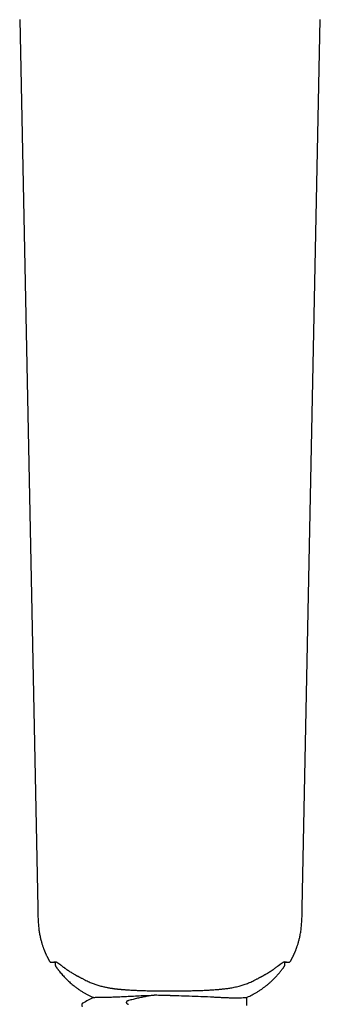
# Model space of a CAD drawing. Units: millimetres. Extents: x 8 to 601, y 12 to 948.
# Drawn here: x 301 to 337, y 682 to 799 of the extents above; entities that cross this region are included whole.
import ezdxf

# ---------------------------------------------------------------- set-up
doc = ezdxf.new("R2010")
doc.units = ezdxf.units.MM

msp = doc.modelspace()

# ---------------------------------------------------------------- linework, layer by layer
at = {"color": 7, "linetype": 'Continuous', "lineweight": 30}
for p, q in [((300.86, 799.08), (303, 693.83)), ((334.4, 693.83), (336.54, 799.08)), ((303, 693.83), (303, 693.83)), ((334.4, 693.83), (334.4, 693.83)), ((305.07, 687.42), (305.07, 687.09)), ((332.33, 687.09), (332.33, 687.42)), ((309.61, 683.19), (309.64, 683.19)), ((309.62, 683.18), (309.64, 683.19)), ((327.8, 682.26), (327.8, 683.19))]:
    msp.add_line(p, q, dxfattribs=at)
for points, knots in [([(303, 693.83), (303, 693.7), (303, 693.45), (303.01, 693.08), (303.03, 692.72), (303.04, 692.38), (303.06, 692.05), (303.09, 691.75), (303.12, 691.46), (303.15, 691.19), (303.19, 690.94), (303.23, 690.7), (303.27, 690.46), (303.32, 690.24), (303.37, 690.03), (303.43, 689.83), (303.48, 689.64), (303.53, 689.47), (303.58, 689.31), (303.63, 689.17), (303.68, 689.05), (303.72, 688.94), (303.76, 688.83), (303.79, 688.75), (303.82, 688.67), (303.85, 688.61), (303.88, 688.55), (303.9, 688.49), (303.93, 688.42), (303.96, 688.36), (304, 688.27), (304.05, 688.16), (304.1, 688.06), (304.14, 687.98), (304.16, 687.93), (304.18, 687.89), (304.2, 687.85), (304.21, 687.83), (304.22, 687.81), (304.23, 687.8), (304.24, 687.77), (304.26, 687.74), (304.28, 687.7), (304.32, 687.64), (304.35, 687.58), (304.38, 687.53), (304.39, 687.51)], [0, 0, 0, 0, 0.0588379, 0.1155113, 0.1699851, 0.2222402, 0.2722718, 0.3200877, 0.3631566, 0.4042885, 0.4435042, 0.4808264, 0.5162777, 0.5518578, 0.5853792, 0.6168499, 0.6462747, 0.6736583, 0.6990051, 0.7210423, 0.741277, 0.7597131, 0.7763548, 0.791206, 0.8031566, 0.8136333, 0.8229006, 0.8326751, 0.8432666, 0.8546734, 0.8668932, 0.8872965, 0.9096126, 0.9188733, 0.9273058, 0.9343429, 0.939987, 0.9452174, 0.9476197, 0.9495557, 0.9531791, 0.9585975, 0.9663527, 0.9761431, 0.987963, 1, 1, 1, 1]), ([(333.01, 687.51), (333.03, 687.54), (333.05, 687.59), (333.09, 687.65), (333.12, 687.71), (333.14, 687.75), (333.16, 687.78), (333.17, 687.8), (333.18, 687.81), (333.18, 687.83), (333.2, 687.87), (333.23, 687.91), (333.25, 687.97), (333.28, 688.03), (333.32, 688.09), (333.35, 688.16), (333.38, 688.23), (333.42, 688.31), (333.45, 688.39), (333.48, 688.46), (333.51, 688.53), (333.54, 688.59), (333.56, 688.65), (333.59, 688.7), (333.62, 688.77), (333.65, 688.86), (333.69, 688.96), (333.73, 689.07), (333.77, 689.2), (333.82, 689.34), (333.87, 689.49), (333.92, 689.65), (333.97, 689.83), (334.02, 690.01), (334.07, 690.21), (334.12, 690.43), (334.16, 690.67), (334.21, 690.93), (334.25, 691.2), (334.28, 691.49), (334.31, 691.79), (334.34, 692.11), (334.36, 692.43), (334.37, 692.76), (334.39, 693.11), (334.39, 693.47), (334.4, 693.71), (334.4, 693.83)], [0, 0, 0, 0, 0.013789, 0.025908, 0.035763, 0.043347, 0.047709, 0.050665, 0.052479, 0.055391, 0.059909, 0.069132, 0.079082, 0.089442, 0.100213, 0.111397, 0.122631, 0.136829, 0.150039, 0.162257, 0.173483, 0.183712, 0.192942, 0.201976, 0.212628, 0.226714, 0.242968, 0.261392, 0.281992, 0.304772, 0.329738, 0.355282, 0.382776, 0.412223, 0.443626, 0.47699, 0.514537, 0.554336, 0.596415, 0.640803, 0.687527, 0.73661, 0.785067, 0.835644, 0.888338, 0.943133, 1, 1, 1, 1]), ([(304.39, 687.51), (304.4, 687.49), (304.41, 687.46), (304.44, 687.44), (304.46, 687.42), (304.48, 687.4), (304.5, 687.39), (304.52, 687.38), (304.54, 687.38), (304.55, 687.37), (304.56, 687.37), (304.57, 687.37), (304.59, 687.36), (304.61, 687.36), (304.62, 687.36), (304.64, 687.36), (304.65, 687.36), (304.66, 687.36), (304.66, 687.36), (304.67, 687.36), (304.68, 687.36), (304.69, 687.36), (304.69, 687.36), (304.71, 687.36), (304.72, 687.36), (304.73, 687.36), (304.75, 687.37), (304.77, 687.37), (304.8, 687.37), (304.82, 687.37), (304.83, 687.38), (304.85, 687.38), (304.86, 687.38), (304.88, 687.38), (304.9, 687.38), (304.92, 687.39), (304.95, 687.39), (304.98, 687.39), (305.01, 687.4), (305.04, 687.4), (305.06, 687.4), (305.07, 687.41)], [0, 0, 0, 0, 0.013345, 0.01932, 0.024615, 0.030399, 0.035024, 0.038871, 0.043093, 0.04586, 0.048593, 0.051443, 0.05969, 0.06902, 0.079563, 0.094714, 0.112081, 0.131689, 0.152835, 0.175325, 0.19916, 0.224341, 0.250869, 0.295283, 0.343032, 0.393535, 0.442881, 0.502701, 0.559499, 0.613273, 0.637575, 0.662338, 0.68936, 0.718663, 0.750247, 0.788193, 0.828983, 0.872619, 0.919101, 0.968431, 1, 1, 1, 1]), ([(304.71, 687.36), (304.71, 687.36), (304.71, 687.36), (304.72, 687.36), (304.72, 687.36), (304.73, 687.37), (304.74, 687.37), (304.75, 687.37), (304.76, 687.37), (304.77, 687.37), (304.77, 687.37), (304.78, 687.37), (304.79, 687.38), (304.8, 687.38), (304.81, 687.38), (304.82, 687.38), (304.84, 687.38), (304.86, 687.38), (304.88, 687.39), (304.9, 687.39), (304.93, 687.4), (304.96, 687.4), (304.99, 687.41), (305.03, 687.41), (305.07, 687.42), (305.11, 687.42), (305.14, 687.43), (305.15, 687.43)], [0, 0, 0, 0, 0.025022, 0.06234, 0.098676, 0.153789, 0.206476, 0.256735, 0.279765, 0.302247, 0.32418, 0.346221, 0.370966, 0.398683, 0.427539, 0.459037, 0.493178, 0.529962, 0.569389, 0.616515, 0.666934, 0.720649, 0.777661, 0.83797, 0.901579, 0.968489, 1, 1, 1, 1]), ([(305.14, 687.43), (305.14, 687.43), (305.14, 687.43), (305.14, 687.43), (305.15, 687.43), (305.15, 687.43), (305.16, 687.42), (305.17, 687.42), (305.17, 687.42), (305.19, 687.41), (305.21, 687.4), (305.23, 687.39), (305.26, 687.37), (305.28, 687.36), (305.31, 687.34), (305.34, 687.32), (305.38, 687.3), (305.41, 687.27), (305.44, 687.25), (305.47, 687.23), (305.5, 687.21), (305.53, 687.19), (305.56, 687.17), (305.6, 687.14), (305.65, 687.1), (305.71, 687.06), (305.78, 687.01), (305.85, 686.95), (305.94, 686.88), (306.01, 686.83), (306.04, 686.8)], [0, 0, 0, 0, 0.010907, 0.037712, 0.066152, 0.091121, 0.112139, 0.129191, 0.143017, 0.173036, 0.20768, 0.243688, 0.278107, 0.311655, 0.347921, 0.384984, 0.424717, 0.463188, 0.498863, 0.524921, 0.549231, 0.573338, 0.603106, 0.639931, 0.683308, 0.733278, 0.789888, 0.853184, 0.923209, 1, 1, 1, 1]), ([(331.36, 686.81), (331.38, 686.83), (331.43, 686.86), (331.5, 686.92), (331.56, 686.96), (331.62, 687), (331.66, 687.04), (331.7, 687.07), (331.74, 687.09), (331.77, 687.11), (331.79, 687.13), (331.8, 687.14), (331.82, 687.16), (331.84, 687.17), (331.87, 687.19), (331.91, 687.22), (331.94, 687.24), (331.97, 687.26), (332.01, 687.29), (332.03, 687.3), (332.05, 687.32), (332.07, 687.33), (332.09, 687.34), (332.11, 687.35), (332.13, 687.37), (332.15, 687.38), (332.17, 687.39), (332.19, 687.4), (332.21, 687.41), (332.23, 687.42), (332.25, 687.43), (332.26, 687.43), (332.26, 687.43), (332.27, 687.44), (332.27, 687.44), (332.27, 687.44)], [0, 0, 0, 0, 0.058386, 0.111676, 0.159892, 0.203057, 0.241194, 0.274327, 0.305746, 0.330842, 0.349637, 0.362584, 0.376311, 0.398847, 0.426533, 0.459342, 0.49294, 0.529185, 0.562088, 0.59098, 0.615883, 0.636816, 0.655908, 0.67663, 0.702901, 0.734691, 0.769446, 0.802128, 0.832614, 0.860972, 0.915741, 0.969068, 0.983878, 0.998788, 1, 1, 1, 1]), ([(332.26, 687.43), (332.26, 687.43), (332.28, 687.43), (332.32, 687.42), (332.36, 687.42), (332.39, 687.41), (332.42, 687.41), (332.45, 687.4), (332.48, 687.4), (332.51, 687.4), (332.53, 687.39), (332.55, 687.39), (332.56, 687.39), (332.58, 687.38), (332.59, 687.38), (332.61, 687.38), (332.62, 687.38), (332.63, 687.38), (332.64, 687.37), (332.65, 687.37), (332.66, 687.37), (332.67, 687.37), (332.67, 687.37), (332.67, 687.37), (332.67, 687.37), (332.67, 687.37)], [0, 0, 0, 0, 0.025647, 0.08718, 0.145673, 0.201126, 0.253543, 0.302924, 0.357228, 0.40732, 0.453203, 0.494878, 0.533067, 0.569296, 0.606656, 0.645159, 0.684805, 0.725592, 0.76752, 0.815555, 0.864655, 0.911076, 0.95381, 0.994625, 1, 1, 1, 1]), ([(332.33, 687.41), (332.34, 687.4), (332.36, 687.4), (332.39, 687.4), (332.42, 687.39), (332.45, 687.39), (332.48, 687.39), (332.51, 687.38), (332.53, 687.38), (332.55, 687.38), (332.56, 687.38), (332.58, 687.37), (332.59, 687.37), (332.6, 687.37), (332.62, 687.37), (332.63, 687.37), (332.64, 687.37), (332.64, 687.37), (332.65, 687.37), (332.66, 687.36), (332.67, 687.36), (332.68, 687.36), (332.69, 687.36), (332.7, 687.36), (332.71, 687.36), (332.72, 687.36), (332.73, 687.36), (332.74, 687.36), (332.74, 687.36), (332.76, 687.36), (332.77, 687.36), (332.78, 687.36), (332.79, 687.36), (332.81, 687.36), (332.83, 687.37), (332.84, 687.37), (332.85, 687.37), (332.85, 687.38), (332.87, 687.38), (332.89, 687.39), (332.92, 687.41), (332.94, 687.43), (332.97, 687.45), (332.99, 687.48), (333.01, 687.5), (333.01, 687.51)], [0, 0, 0, 0, 0.031628, 0.082502, 0.130604, 0.175151, 0.217025, 0.256228, 0.29276, 0.327212, 0.358896, 0.387986, 0.415338, 0.441069, 0.47231, 0.50077, 0.526448, 0.544184, 0.561833, 0.581686, 0.603764, 0.62807, 0.654109, 0.682299, 0.712641, 0.745135, 0.771186, 0.79789, 0.822884, 0.845928, 0.867034, 0.886217, 0.903496, 0.918895, 0.932447, 0.942437, 0.946022, 0.949446, 0.952089, 0.958265, 0.967066, 0.974225, 0.982232, 0.990893, 1, 1, 1, 1]), ([(305.07, 687.09), (305.07, 687.07), (305.08, 687.03), (305.09, 686.97), (305.11, 686.91), (305.13, 686.88), (305.14, 686.86)], [0, 0, 0, 0, 0.248635, 0.500296, 0.751804, 1, 1, 1, 1]), ([(305.15, 686.86), (305.15, 686.85), (305.17, 686.83), (305.19, 686.8), (305.21, 686.77), (305.22, 686.75), (305.24, 686.74), (305.24, 686.73), (305.25, 686.71), (305.28, 686.68), (305.31, 686.64), (305.36, 686.57), (305.41, 686.5), (305.47, 686.42), (305.54, 686.34), (305.63, 686.22), (305.77, 686.05), (305.95, 685.84), (306.14, 685.64), (306.34, 685.43), (306.54, 685.24), (306.76, 685.04), (306.98, 684.84), (307.21, 684.65), (307.47, 684.45), (307.74, 684.24), (308.04, 684.03), (308.35, 683.84), (308.65, 683.66), (308.96, 683.5), (309.27, 683.34), (309.5, 683.25), (309.61, 683.19)], [0, 0, 0, 0, 0.004171, 0.01263, 0.018916, 0.023032, 0.025703, 0.028329, 0.031152, 0.034171, 0.046547, 0.061412, 0.076778, 0.093736, 0.111222, 0.129172, 0.173758, 0.220926, 0.270642, 0.317157, 0.365645, 0.416077, 0.467971, 0.519396, 0.570129, 0.63369, 0.696086, 0.757329, 0.817508, 0.876709, 0.935006, 1, 1, 1, 1]), ([(306.04, 686.8), (306.07, 686.79), (306.12, 686.75), (306.19, 686.7), (306.25, 686.65), (306.31, 686.61), (306.35, 686.58), (306.4, 686.55), (306.43, 686.52), (306.46, 686.5), (306.48, 686.49), (306.49, 686.48), (306.5, 686.47), (306.52, 686.46), (306.55, 686.44), (306.59, 686.41), (306.65, 686.38), (306.71, 686.33), (306.81, 686.27), (306.95, 686.18), (307.11, 686.08), (307.26, 685.99), (307.37, 685.93), (307.45, 685.89), (307.49, 685.86), (307.53, 685.84), (307.57, 685.82), (307.6, 685.8), (307.62, 685.79), (307.63, 685.79), (307.65, 685.77), (307.69, 685.75), (307.74, 685.73), (307.8, 685.7), (307.87, 685.65), (307.96, 685.61), (308.06, 685.55), (308.18, 685.49), (308.31, 685.43), (308.45, 685.35), (308.55, 685.3), (308.6, 685.27)], [0, 0, 0, 0, 0.036959, 0.070391, 0.10031, 0.126727, 0.149644, 0.169062, 0.184981, 0.197399, 0.206314, 0.211724, 0.215489, 0.220174, 0.234064, 0.252652, 0.275943, 0.303943, 0.33666, 0.404346, 0.469246, 0.525773, 0.579941, 0.597299, 0.612746, 0.625954, 0.641566, 0.652141, 0.655957, 0.66172, 0.669943, 0.680627, 0.698699, 0.721146, 0.747967, 0.779158, 0.814712, 0.854613, 0.898832, 0.947321, 1, 1, 1, 1]), ([(327.78, 683.19), (327.81, 683.2), (327.93, 683.26), (328.16, 683.36), (328.45, 683.5), (328.74, 683.66), (329.04, 683.84), (329.36, 684.04), (329.66, 684.25), (329.95, 684.46), (330.22, 684.67), (330.47, 684.88), (330.71, 685.1), (330.96, 685.33), (331.19, 685.57), (331.38, 685.77), (331.51, 685.92), (331.6, 686.02), (331.69, 686.12), (331.77, 686.23), (331.86, 686.33), (331.94, 686.44), (332.02, 686.54), (332.08, 686.63), (332.15, 686.71), (332.19, 686.77), (332.21, 686.81), (332.23, 686.83), (332.24, 686.85), (332.25, 686.86), (332.25, 686.86)], [0, 0, 0, 0, 0.016073, 0.071591, 0.126308, 0.180265, 0.242929, 0.305581, 0.369053, 0.433333, 0.488467, 0.544139, 0.600342, 0.65708, 0.71467, 0.773308, 0.795698, 0.818241, 0.840937, 0.863787, 0.886792, 0.909954, 0.932002, 0.952114, 0.969655, 0.984614, 0.989067, 0.993226, 0.997134, 1, 1, 1, 1]), ([(328.8, 685.27), (328.85, 685.3), (328.95, 685.35), (329.08, 685.42), (329.2, 685.48), (329.31, 685.54), (329.41, 685.59), (329.49, 685.64), (329.56, 685.67), (329.62, 685.7), (329.66, 685.73), (329.69, 685.74), (329.71, 685.76), (329.73, 685.77), (329.75, 685.78), (329.77, 685.79), (329.8, 685.8), (329.83, 685.82), (329.88, 685.85), (329.94, 685.88), (330.02, 685.93), (330.12, 685.98), (330.21, 686.04), (330.31, 686.09), (330.39, 686.15), (330.47, 686.19), (330.54, 686.24), (330.59, 686.27), (330.63, 686.3), (330.67, 686.32), (330.71, 686.35), (330.76, 686.38), (330.82, 686.42), (330.89, 686.47), (330.97, 686.53), (331.06, 686.59), (331.16, 686.66), (331.26, 686.74), (331.33, 686.79), (331.37, 686.82)], [0, 0, 0, 0, 0.050184, 0.096041, 0.137599, 0.174888, 0.207932, 0.23675, 0.261356, 0.281757, 0.297956, 0.307717, 0.314895, 0.32064, 0.327213, 0.334674, 0.343023, 0.357943, 0.374956, 0.392974, 0.426961, 0.463308, 0.502062, 0.536761, 0.570197, 0.60184, 0.63166, 0.64946, 0.666526, 0.682855, 0.698637, 0.71646, 0.74333, 0.77482, 0.810901, 0.851527, 0.89664, 0.946163, 1, 1, 1, 1]), ([(332.26, 686.87), (332.27, 686.88), (332.29, 686.92), (332.31, 686.97), (332.32, 687.03), (332.33, 687.07), (332.33, 687.09)], [0, 0, 0, 0, 0.248189, 0.499694, 0.751356, 1, 1, 1, 1]), ([(308.6, 685.27), (308.69, 685.23), (308.85, 685.15), (309.1, 685.03), (309.33, 684.93), (309.57, 684.84), (309.79, 684.76), (310.02, 684.68), (310.26, 684.61), (310.49, 684.54), (310.72, 684.49), (310.93, 684.44), (311.14, 684.4), (311.33, 684.36), (311.5, 684.33), (311.67, 684.3), (311.82, 684.28), (311.95, 684.26), (312.07, 684.24), (312.18, 684.23), (312.28, 684.22), (312.38, 684.21), (312.49, 684.19), (312.6, 684.18), (312.72, 684.17), (312.85, 684.16), (312.98, 684.15), (313.14, 684.13), (313.33, 684.12), (313.55, 684.11), (313.79, 684.09), (314.1, 684.07), (314.48, 684.05), (314.92, 684.03), (315.36, 684.02), (315.79, 684), (316.21, 683.99), (316.63, 683.99), (317.05, 683.98), (317.46, 683.98), (317.87, 683.97), (318.28, 683.97), (318.77, 683.97), (319.32, 683.97), (319.95, 683.98), (320.57, 683.98), (321.2, 684), (321.82, 684.01), (322.43, 684.03), (323.04, 684.06), (323.62, 684.09), (324.06, 684.12), (324.35, 684.14), (324.51, 684.16), (324.67, 684.17), (324.84, 684.19), (325.02, 684.21), (325.22, 684.23), (325.44, 684.26), (325.68, 684.29), (325.93, 684.33), (326.19, 684.38), (326.46, 684.44), (326.75, 684.5), (327.02, 684.57), (327.27, 684.65), (327.52, 684.73), (327.76, 684.82), (328.02, 684.91), (328.28, 685.02), (328.54, 685.14), (328.71, 685.23), (328.8, 685.27)], [0, 0, 0, 0, 0.013966, 0.027404, 0.040319, 0.052719, 0.06461, 0.075997, 0.08878, 0.100879, 0.112303, 0.123057, 0.133315, 0.142852, 0.151673, 0.159781, 0.167181, 0.173762, 0.179665, 0.184892, 0.189445, 0.19465, 0.199802, 0.205313, 0.211182, 0.217408, 0.223988, 0.230922, 0.241027, 0.251786, 0.263197, 0.275265, 0.297175, 0.318614, 0.339602, 0.360151, 0.380681, 0.400776, 0.420546, 0.440307, 0.460083, 0.479878, 0.499694, 0.529743, 0.559793, 0.589821, 0.61982, 0.649792, 0.679575, 0.708904, 0.737217, 0.765148, 0.772413, 0.779808, 0.787726, 0.796187, 0.805192, 0.814744, 0.825786, 0.837481, 0.849831, 0.86284, 0.876513, 0.890826, 0.905778, 0.917983, 0.930597, 0.943627, 0.957079, 0.970956, 0.985263, 1, 1, 1, 1]), ([(309.62, 683.18), (309.41, 683.07), (309, 682.86), (308.58, 682.64), (308.37, 682.53)], [0, 0, 0, 0, 0.499955, 1, 1, 1, 1]), ([(309.65, 683.2), (309.68, 683.2), (309.74, 683.21), (309.95, 683.22), (310.23, 683.22), (310.56, 683.22), (310.91, 683.23), (311.31, 683.23), (311.81, 683.25), (312.4, 683.27), (313.13, 683.3), (313.93, 683.34), (314.82, 683.39), (315.8, 683.43), (316.48, 683.45), (316.83, 683.46)], [0, 0, 0, 0, 0.088811, 0.173761, 0.256095, 0.316886, 0.377402, 0.438121, 0.499453, 0.576248, 0.654813, 0.735857, 0.819987, 0.907781, 1, 1, 1, 1]), ([(313.78, 682.83), (313.77, 682.82), (313.74, 682.81), (313.69, 682.8), (313.65, 682.78), (313.61, 682.75), (313.58, 682.73), (313.56, 682.71), (313.54, 682.69), (313.52, 682.66), (313.51, 682.63), (313.5, 682.6), (313.51, 682.57), (313.52, 682.54), (313.53, 682.53), (313.54, 682.51), (313.55, 682.5), (313.57, 682.48), (313.59, 682.47), (313.62, 682.45), (313.66, 682.42), (313.72, 682.4), (313.76, 682.39), (313.78, 682.38)], [0, 0, 0, 0, 0.067565, 0.13136, 0.191733, 0.249099, 0.292542, 0.334109, 0.374287, 0.438321, 0.468823, 0.499302, 0.558267, 0.579256, 0.601319, 0.624681, 0.652427, 0.682345, 0.714729, 0.749815, 0.82494, 0.907965, 1, 1, 1, 1]), ([(316.83, 683.46), (316.67, 683.44), (316.35, 683.39), (315.86, 683.31), (315.35, 683.21), (314.84, 683.09), (314.31, 682.97), (313.96, 682.87), (313.78, 682.83)], [0, 0, 0, 0, 0.1561612, 0.3164102, 0.4808378, 0.6495277, 0.8225578, 1, 1, 1, 1]), ([(318.7, 683.42), (318.5, 683.42), (318.09, 683.42), (317.47, 683.44), (317.05, 683.45), (316.83, 683.46)], [0, 0, 0, 0, 0.323797, 0.657105, 1, 1, 1, 1]), ([(318.7, 683.42), (319.05, 683.42), (319.82, 683.41), (321.06, 683.38), (322.46, 683.32), (323.58, 683.27), (324.39, 683.22), (324.9, 683.2), (325.38, 683.18), (325.97, 683.16), (326.62, 683.15), (327.18, 683.16), (327.53, 683.18), (327.72, 683.19), (327.81, 683.19), (327.79, 683.19), (327.78, 683.19)], [0, 0, 0, 0, 0.07337, 0.161619, 0.26475, 0.382756, 0.429588, 0.476702, 0.524101, 0.571787, 0.667964, 0.76532, 0.840846, 0.911688, 0.977845, 1, 1, 1, 1]), ([(308.37, 682.53), (308.36, 682.53), (308.34, 682.52), (308.31, 682.49), (308.29, 682.47), (308.27, 682.45), (308.26, 682.43), (308.25, 682.41), (308.25, 682.4), (308.24, 682.39), (308.23, 682.37), (308.22, 682.34), (308.22, 682.3), (308.22, 682.26), (308.23, 682.23), (308.24, 682.2), (308.25, 682.18), (308.25, 682.17), (308.26, 682.16), (308.27, 682.15), (308.28, 682.14), (308.28, 682.13), (308.29, 682.12), (308.29, 682.12)], [0, 0, 0, 0, 0.111677, 0.21259, 0.302665, 0.369906, 0.429427, 0.450704, 0.470794, 0.494095, 0.531859, 0.591703, 0.655217, 0.71769, 0.770776, 0.813285, 0.849881, 0.88154, 0.908337, 0.930348, 0.954611, 0.989782, 1, 1, 1, 1])]:
    msp.add_open_spline(points, degree=3, knots=knots, dxfattribs=at)

doc.saveas('drawing.dxf')
